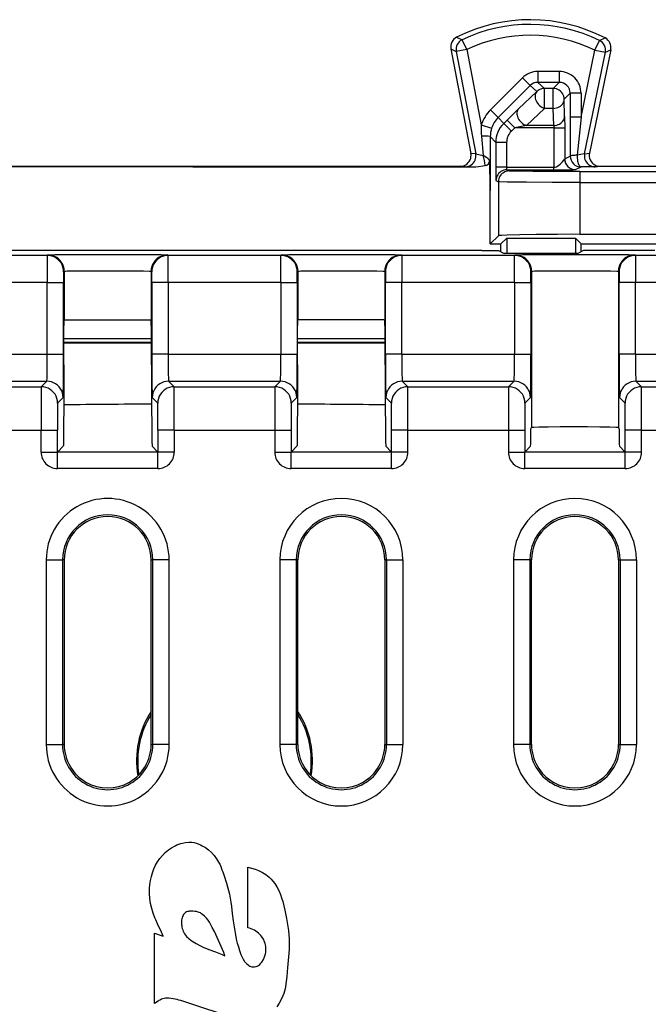
# Model space of a CAD drawing. Extents: x 0 to 420, y 0 to 297.
# Drawn here: x 364 to 376, y 137 to 156 of the extents above; entities that cross this region are included whole.
import ezdxf

# ---------------------------------------------------------------- set-up
doc = ezdxf.new("R2010")
doc.units = 0
doc.layers.get('0').update_dxf_attribs({"linetype": 'CONTINUOUS'})

msp = doc.modelspace()

# ---------------------------------------------------------------- linework, layer by layer
at = {"color": 7}
for p, q in [((372.22821, 155.238251), (372.330231, 155.191589)), ((372.415802, 155.011658), (372.330231, 155.191589)), ((374.771362, 154.999969), (374.858704, 155.179031)), ((374.858704, 155.179031), (374.961456, 155.224548)), ((372.122375, 155.023026), (372.220093, 154.974243)), ((372.122498, 155.022476), (372.490387, 153.098358)), ((372.415802, 155.011658), (372.220093, 154.974243)), ((372.220093, 154.974243), (372.580475, 153.089417)), ((372.415802, 155.011658), (372.681488, 153.62204)), ((374.517456, 153.764954), (374.771362, 154.999969)), ((374.58255, 153.092117), (374.966522, 154.959839)), ((375.06485, 155.006989), (374.673035, 153.101059)), ((374.771362, 154.999969), (374.966522, 154.959839)), ((374.966522, 154.959839), (375.064941, 155.007523)), ((374.117523, 154.605835), (373.72113, 154.605835)), ((373.72113, 154.605835), (373.72113, 154.405853)), ((374.117523, 154.605835), (374.117523, 154.405853)), ((372.853149, 153.903534), (373.438324, 154.488693)), ((372.994537, 153.762161), (373.579681, 154.347321)), ((373.438324, 154.488693), (373.579681, 154.347321)), ((373.579681, 154.347321), (373.703217, 154.237183)), ((374.117523, 154.405853), (373.72113, 154.405853)), ((373.72113, 154.405853), (373.844604, 154.295776)), ((374.117523, 154.405853), (374.007446, 154.295776)), ((373.369507, 153.921463), (373.703217, 154.237183)), ((374.007446, 154.295776), (373.844604, 154.295776)), ((373.844604, 153.928192), (373.844604, 154.295776)), ((374.007446, 153.928192), (374.007446, 154.295776)), ((374.317505, 154.205887), (374.207397, 154.095795)), ((374.317505, 154.205887), (374.317505, 153.764954)), ((374.517456, 154.205887), (374.317505, 154.205887)), ((374.517456, 154.205887), (374.517456, 153.764954)), ((374.215881, 153.78009), (374.207397, 154.095795)), ((372.853149, 153.903534), (372.994537, 153.762161)), ((373.369507, 153.921463), (373.155609, 153.711792)), ((373.510864, 153.61235), (373.844604, 153.92807)), ((374.007446, 153.928192), (373.844604, 153.928192)), ((374.01593, 153.61235), (374.007446, 153.92807)), ((374.215881, 153.78009), (374.217865, 153.570419)), ((372.681488, 153.62204), (372.871918, 153.561081)), ((373.094208, 153.650375), (372.994537, 153.762161)), ((373.094208, 153.650375), (373.155609, 153.711792)), ((373.235565, 153.509003), (373.094208, 153.650375)), ((373.296997, 153.570419), (373.155609, 153.711792)), ((373.510864, 153.61235), (373.296997, 153.570419)), ((374.01593, 153.61235), (373.510864, 153.61235)), ((374.01593, 153.61235), (374.017914, 153.570419)), ((374.517456, 153.764954), (374.317505, 153.764954)), ((374.317505, 153.764954), (374.317963, 153.049042)), ((374.517456, 153.764954), (374.447113, 153.063599)), ((372.683868, 153.415588), (372.716858, 153.062256)), ((373.235565, 153.509003), (373.296997, 153.570419)), ((374.017914, 153.570419), (373.296997, 153.570419)), ((374.017914, 153.570419), (374.017914, 152.846878)), ((374.017914, 153.570419), (374.217865, 153.570419)), ((374.217865, 153.570419), (374.217865, 152.998993)), ((372.848022, 153.408752), (372.846466, 152.417648)), ((372.947754, 153.29689), (372.848022, 153.408752)), ((372.947754, 153.29689), (372.947754, 152.846878)), ((373.147736, 153.29689), (372.947754, 153.29689)), ((373.147736, 153.29689), (373.147736, 152.846878)), ((372.580475, 153.089417), (372.490417, 153.098068)), ((372.580475, 153.089417), (372.716858, 153.062256)), ((374.58255, 153.092117), (374.447113, 153.063599)), ((374.58255, 153.092117), (374.672974, 153.100769)), ((372.838287, 152.873657), (372.835541, 152.973267)), ((372.838928, 152.84967), (372.838287, 152.873657)), ((374.217865, 152.998993), (374.317963, 153.049042)), ((367.370331, 152.84967), (363.389282, 152.84967)), ((363.619568, 152.860809), (372.293304, 152.860794)), ((367.370331, 152.84967), (368.542542, 152.84967)), ((368.542542, 152.84967), (372.52359, 152.84967)), ((372.384796, 152.852005), (372.293304, 152.860794)), ((372.384796, 152.852005), (372.52359, 152.84967)), ((373.147736, 152.846878), (372.947754, 152.846878)), ((373.147736, 152.846878), (374.017914, 152.846878)), ((373.152039, 152.796875), (373.195679, 152.775055)), ((373.152039, 152.796875), (374.017914, 152.796875)), ((374.017914, 152.797318), (374.017914, 152.846878)), ((374.417847, 152.799011), (374.517944, 152.84906)), ((374.495483, 152.763916), (383.917389, 152.763916)), ((374.495483, 152.763916), (374.495483, 152.563934)), ((374.77771, 152.852005), (374.517944, 152.84906)), ((374.77771, 152.852005), (374.86908, 152.860748)), ((374.869568, 152.860794), (377.157867, 152.860794)), ((372.952087, 152.596893), (372.995728, 152.575073)), ((372.995728, 152.575073), (372.995728, 152.285416)), ((374.495483, 152.563934), (374.495483, 152.296997)), ((374.495483, 152.563934), (383.917389, 152.563919)), ((372.846466, 151.43306), (372.846466, 152.417648)), ((372.995728, 152.285416), (372.995728, 151.582321)), ((374.495483, 152.296997), (374.495483, 151.608047)), ((374.495483, 151.608047), (383.917389, 151.608047)), ((372.846466, 151.43306), (372.995728, 151.582321)), ((372.846466, 151.43306), (373.043945, 151.43306)), ((373.149109, 151.538223), (373.043945, 151.43306)), ((373.043945, 151.285797), (373.043945, 151.43306)), ((373.149109, 151.538223), (374.413757, 151.538223)), ((373.149109, 151.538223), (373.149109, 151.256516)), ((374.413757, 151.538223), (374.518921, 151.43306)), ((374.413757, 151.538223), (374.413757, 151.256516)), ((374.518921, 151.43306), (377.206421, 151.43306)), ((374.518921, 151.285797), (374.518921, 151.43306)), ((372.694244, 151.310791), (363.218628, 151.310806)), ((372.694244, 151.310791), (372.999237, 151.308136)), ((372.999237, 151.308136), (373.102509, 151.256516)), ((374.460358, 151.256516), (373.102509, 151.256516)), ((374.563629, 151.308136), (374.460358, 151.256516)), ((374.868622, 151.310791), (374.563629, 151.308136)), ((375.878357, 151.310791), (374.868622, 151.310791)), ((364.695465, 151.218262), (362.617401, 151.218262)), ((364.695435, 151.217911), (364.693726, 150.718277)), ((364.706482, 151.229263), (364.695465, 151.218262)), ((366.917389, 151.218262), (366.906403, 151.229263)), ((368.995453, 151.218262), (366.917389, 151.218262)), ((366.919128, 150.718277), (366.91745, 151.217911)), ((368.993744, 150.718277), (368.995422, 151.217834)), ((368.995453, 151.218262), (369.00647, 151.229263)), ((371.20639, 151.229263), (371.217407, 151.218262)), ((373.295471, 151.218262), (371.217407, 151.218262)), ((371.217438, 151.217834), (371.219116, 150.718277)), ((373.293732, 150.718277), (373.29541, 151.217834)), ((373.295471, 151.218262), (373.306488, 151.229263)), ((375.506378, 151.229263), (375.517395, 151.218262)), ((386.400116, 151.218262), (375.517395, 151.218262)), ((375.517456, 151.217834), (375.519135, 150.718277)), ((364.995392, 150.917801), (364.993713, 150.718277)), ((365.00647, 150.929276), (364.995453, 150.918274)), ((365.00647, 150.929276), (365.00647, 150.029221)), ((366.617401, 150.918274), (366.606415, 150.929276)), ((366.606415, 150.929276), (366.606415, 150.029221)), ((366.619141, 150.718277), (366.617493, 150.917786)), ((369.293732, 150.718277), (369.29538, 150.917786)), ((369.295471, 150.918274), (369.306458, 150.929276)), ((369.306458, 150.929276), (369.306458, 150.029221)), ((370.906403, 150.929276), (370.917419, 150.918274)), ((370.906403, 150.929276), (370.906403, 150.029221)), ((370.91748, 150.917786), (370.919128, 150.718277)), ((373.593719, 150.718277), (373.595367, 150.917786)), ((373.595459, 150.918274), (373.606476, 150.929276)), ((373.606476, 150.929276), (373.606476, 148.047714)), ((375.20639, 150.929276), (375.217407, 150.918274)), ((375.20639, 150.929276), (375.20639, 148.047714)), ((375.217499, 150.917786), (375.219147, 150.718277)), ((364.693726, 150.718277), (362.619141, 150.718277)), ((364.693726, 149.401459), (364.693726, 150.718277)), ((364.693726, 150.718277), (364.993713, 150.718277)), ((364.993713, 149.401459), (364.993713, 150.718277)), ((366.619141, 150.718277), (366.619141, 149.401459)), ((366.919128, 150.718277), (366.619141, 150.718277)), ((368.993744, 150.718277), (366.919128, 150.718277)), ((366.919128, 150.718277), (366.919128, 149.401459)), ((368.993744, 150.718277), (368.993744, 149.401459)), ((368.993744, 150.718277), (369.293732, 150.718277)), ((369.293732, 150.718277), (369.293732, 149.401459)), ((370.919128, 149.401459), (370.919128, 150.718277)), ((371.219116, 150.718277), (370.919128, 150.718277)), ((373.293732, 150.718277), (371.219116, 150.718277)), ((371.219116, 149.401459), (371.219116, 150.718277)), ((373.293732, 150.718277), (373.293732, 149.401459)), ((373.293732, 150.718277), (373.593719, 150.718277)), ((373.593719, 150.718277), (373.593719, 149.401459)), ((375.219147, 149.401459), (375.219147, 150.718277)), ((375.519135, 150.718277), (375.219147, 150.718277)), ((386.400116, 150.718277), (375.519135, 150.718277)), ((375.519135, 149.401459), (375.519135, 150.718277)), ((365.001587, 149.826096), (365.003265, 150.02562)), ((365.003326, 150.026093), (365.00647, 150.029221)), ((366.609528, 150.026093), (366.606415, 150.029221)), ((366.611267, 149.826096), (366.609619, 150.02562)), ((369.301605, 149.826096), (369.303253, 150.02562)), ((369.303345, 150.026093), (369.306458, 150.029221)), ((370.909546, 150.026093), (370.906403, 150.029221)), ((370.911255, 149.826096), (370.909607, 150.02562)), ((365.001587, 149.203201), (365.001587, 149.826096)), ((366.611267, 149.203186), (366.611267, 149.826096)), ((369.301605, 149.203186), (369.301605, 149.826096)), ((370.911255, 149.203186), (370.911255, 149.826096)), ((365.001617, 149.68898), (366.611267, 149.68898)), ((365.001617, 149.618744), (366.611267, 149.618744)), ((365.001617, 149.60878), (366.611267, 149.60878)), ((369.301605, 149.68898), (370.911285, 149.68898)), ((369.301636, 149.618744), (370.911285, 149.618744)), ((369.301636, 149.60878), (370.911285, 149.60878)), ((362.619141, 149.401459), (364.693726, 149.401459)), ((364.693726, 149.401459), (364.993713, 149.401459)), ((366.919128, 149.401459), (366.619141, 149.401459)), ((366.919128, 149.401459), (368.993744, 149.401459)), ((368.993744, 149.401459), (369.293732, 149.401459)), ((371.219116, 149.401459), (370.919128, 149.401459)), ((371.219116, 149.401459), (373.293732, 149.401459)), ((373.293732, 149.401459), (373.593719, 149.401459)), ((375.519135, 149.401459), (375.219147, 149.401459)), ((375.519135, 149.401459), (386.400116, 149.401459)), ((362.626038, 148.901474), (364.686829, 148.901474)), ((364.686829, 148.901474), (364.585052, 148.799713)), ((367.027832, 148.799713), (366.926056, 148.901474)), ((366.926056, 148.901474), (368.986816, 148.901474)), ((368.88504, 148.799713), (368.986816, 148.901474)), ((371.32782, 148.799713), (371.226044, 148.901474)), ((371.226044, 148.901474), (373.286804, 148.901474)), ((373.185059, 148.799713), (373.286804, 148.901474)), ((375.627808, 148.799713), (375.526062, 148.901474)), ((375.526062, 148.901474), (380.727997, 148.901474)), ((362.727814, 148.799713), (364.585052, 148.799713)), ((367.027832, 148.799713), (368.88504, 148.799713)), ((371.32782, 148.799713), (373.185059, 148.799713)), ((375.627808, 148.799713), (377.292389, 148.799713)), ((364.986816, 148.601486), (364.88504, 148.499725)), ((366.727814, 148.499725), (366.626068, 148.601486)), ((369.185028, 148.499725), (369.286804, 148.601486)), ((371.027832, 148.499725), (370.926056, 148.601486)), ((373.485046, 148.499725), (373.586792, 148.601486)), ((375.32782, 148.499725), (375.226074, 148.601486)), ((362.732147, 147.999741), (364.580719, 147.999741)), ((364.580719, 147.595337), (364.580719, 147.999741)), ((364.580719, 147.999741), (364.880707, 147.999741)), ((364.880707, 147.595337), (364.880707, 147.999741)), ((367.032135, 147.999741), (366.732147, 147.999741)), ((366.732147, 147.999741), (366.732147, 147.595337)), ((367.032135, 147.999741), (367.032135, 147.595337)), ((367.032135, 147.999741), (368.880737, 147.999741)), ((368.880737, 147.999741), (368.880737, 147.595337)), ((368.880737, 147.999741), (369.180725, 147.999741)), ((369.180725, 147.999741), (369.180725, 147.595337)), ((371.332153, 147.999741), (371.032166, 147.999741)), ((371.032166, 147.595337), (371.032166, 147.999741)), ((371.332153, 147.595337), (371.332153, 147.999741)), ((371.332153, 147.999741), (373.180725, 147.999741)), ((373.180725, 147.999741), (373.180725, 147.595337)), ((373.180725, 147.999741), (373.480713, 147.999741)), ((373.480713, 147.999741), (373.480713, 147.595337)), ((373.596649, 148.028091), (373.606476, 148.047714)), ((375.216217, 148.028091), (375.20639, 148.047714)), ((375.632141, 147.999741), (375.332153, 147.999741)), ((375.332153, 147.595337), (375.332153, 147.999741)), ((375.632141, 147.595337), (375.632141, 147.999741)), ((375.632141, 147.999741), (376.992401, 147.999741)), ((364.988617, 147.703247), (364.88858, 147.60321)), ((366.724274, 147.60321), (366.624237, 147.703247)), ((369.188599, 147.60321), (369.288635, 147.703247)), ((370.924225, 147.703247), (371.024261, 147.60321)), ((373.488586, 147.60321), (373.588623, 147.703247)), ((375.224243, 147.703247), (375.32428, 147.60321)), ((364.580719, 147.595337), (364.880707, 147.595337)), ((364.88858, 147.60321), (364.880707, 147.595337)), ((364.880707, 147.295349), (364.880707, 147.595337)), ((366.732147, 147.595337), (364.880707, 147.595337)), ((364.88858, 147.60321), (366.724274, 147.60321)), ((366.732147, 147.595337), (366.724274, 147.60321)), ((366.732147, 147.295349), (366.732147, 147.595337)), ((367.032135, 147.595337), (366.732178, 147.595337)), ((368.880737, 147.595337), (369.180725, 147.595337)), ((369.180725, 147.595337), (369.188599, 147.60321)), ((369.180725, 147.295349), (369.180725, 147.595337)), ((371.032166, 147.595337), (369.180725, 147.595337)), ((369.188599, 147.60321), (371.024261, 147.60321)), ((371.024261, 147.60321), (371.032166, 147.595337)), ((371.032166, 147.295349), (371.032166, 147.595337)), ((371.332153, 147.595337), (371.032166, 147.595337)), ((373.180725, 147.595337), (373.480713, 147.595337)), ((373.480713, 147.595337), (373.488586, 147.60321)), ((373.480713, 147.295349), (373.480713, 147.595337)), ((375.332153, 147.595337), (373.480713, 147.595337)), ((373.488586, 147.60321), (375.32428, 147.60321)), ((375.32428, 147.60321), (375.332153, 147.595337)), ((375.332153, 147.295349), (375.332153, 147.595337)), ((375.632141, 147.595337), (375.332153, 147.595337)), ((366.732147, 147.295349), (364.880707, 147.295349)), ((371.032166, 147.295349), (369.180725, 147.295349)), ((375.332153, 147.295349), (373.480713, 147.295349)), ((364.674805, 145.610809), (364.674805, 142.2108)), ((364.674805, 145.610809), (364.97464, 145.610809)), ((364.97464, 145.610809), (364.97464, 142.2108)), ((365.006439, 145.610809), (364.97464, 145.610809)), ((365.006439, 145.610809), (365.006439, 142.2108)), ((366.606445, 145.610809), (366.638214, 145.610809)), ((366.606445, 142.2108), (366.606445, 145.610809)), ((366.938049, 145.610809), (366.638214, 145.610809)), ((366.638214, 142.2108), (366.638214, 145.610809)), ((366.938049, 142.2108), (366.938049, 145.610809)), ((368.974823, 145.610809), (368.974823, 142.2108)), ((369.274628, 145.610809), (368.974823, 145.610809)), ((369.274628, 145.610809), (369.274628, 142.2108)), ((369.306427, 145.610809), (369.274628, 145.610809)), ((369.306427, 142.2108), (369.306427, 145.610809)), ((370.906433, 145.610809), (370.938232, 145.610809)), ((370.906433, 145.610809), (370.906433, 142.2108)), ((370.938232, 145.610809), (371.238037, 145.610809)), ((370.938232, 145.610809), (370.938232, 142.2108)), ((371.238037, 145.610809), (371.238037, 142.2108)), ((373.274811, 145.610809), (373.274811, 142.2108)), ((373.574646, 145.610809), (373.274811, 145.610809)), ((373.574646, 145.610809), (373.574646, 142.2108)), ((373.606445, 145.610809), (373.574646, 145.610809)), ((373.606445, 142.2108), (373.606445, 145.610809)), ((375.206421, 145.610809), (375.23822, 145.610809)), ((375.206421, 145.610809), (375.206421, 142.2108)), ((375.23822, 145.610809), (375.538055, 145.610809)), ((375.23822, 145.610809), (375.23822, 142.2108)), ((375.538055, 145.610809), (375.538055, 142.2108)), ((364.674805, 142.2108), (364.97464, 142.2108)), ((365.006439, 142.2108), (364.97464, 142.2108)), ((366.606445, 142.2108), (366.638214, 142.2108)), ((366.938049, 142.2108), (366.638214, 142.2108)), ((369.274628, 142.2108), (368.974823, 142.2108)), ((369.306427, 142.2108), (369.274628, 142.2108)), ((370.906433, 142.2108), (370.938232, 142.2108)), ((370.938232, 142.2108), (371.238037, 142.2108)), ((373.574646, 142.2108), (373.274811, 142.2108)), ((373.606445, 142.2108), (373.574646, 142.2108)), ((375.206421, 142.2108), (375.23822, 142.2108)), ((375.23822, 142.2108), (375.538055, 142.2108)), ((368.386108, 138.836182), (368.386108, 139.951859)), ((366.669312, 138.734543), (366.825775, 138.682388)), ((366.669312, 137.442398), (366.669312, 138.734543)), ((366.732971, 137.485779), (366.669312, 137.442398)), ((368.205505, 137.145508), (367.187347, 137.48262))]:
    msp.add_line(p, q, dxfattribs=at)
for points in [[(373.703186, 154.237183), (373.690857, 154.221497), (373.681396, 154.203461), (373.674988, 154.183411), (373.671692, 154.161743), (373.671692, 154.138855), (373.674866, 154.115143), (373.681213, 154.091064), (373.690613, 154.067078), (373.702942, 154.04364), (373.717834, 154.021179), (373.735107, 154.000092), (373.754456, 153.980804), (373.775452, 153.963654), (373.797791, 153.948975), (373.820984, 153.937042), (373.844604, 153.92807)], [(373.844604, 154.295776), (373.827209, 154.294983), (373.809875, 154.292725), (373.792847, 154.28894), (373.776184, 154.283691), (373.760071, 154.277008), (373.744629, 154.268951), (373.729919, 154.259583), (373.716125, 154.248962), (373.703186, 154.237183)], [(374.207458, 154.095795), (374.205383, 154.124237), (374.19928, 154.15213), (374.189331, 154.178833), (374.175659, 154.203888), (374.158508, 154.226715), (374.138367, 154.246887), (374.11554, 154.264008), (374.090515, 154.277679), (374.063782, 154.287659), (374.035889, 154.293732), (374.007446, 154.295776)], [(374.007446, 153.928162), (374.035706, 153.930084), (374.063416, 153.935333), (374.090027, 153.943787), (374.11499, 153.955322), (374.137756, 153.969666), (374.157898, 153.986572), (374.174988, 154.005676), (374.188782, 154.02655), (374.198914, 154.048859), (374.205139, 154.072083), (374.207458, 154.095795)], [(373.369446, 153.921448), (373.357117, 153.905792), (373.347656, 153.887756), (373.341248, 153.867706), (373.337952, 153.846039), (373.337952, 153.82312), (373.341125, 153.799438), (373.347473, 153.77536), (373.356873, 153.751373), (373.369202, 153.727936), (373.384094, 153.705444), (373.401367, 153.684387), (373.420715, 153.6651), (373.441711, 153.647949), (373.46405, 153.63327), (373.487244, 153.621338), (373.510864, 153.612366)], [(374.01593, 153.612366), (374.04425, 153.614258), (374.07196, 153.619507), (374.098572, 153.627991), (374.123474, 153.639526), (374.14624, 153.6539), (374.166382, 153.670776), (374.183533, 153.68988), (374.197266, 153.710815), (374.207336, 153.733093), (374.213623, 153.756348), (374.215881, 153.78009)], [(372.384827, 152.85202), (372.413879, 152.854187), (372.442322, 152.860596), (372.469543, 152.871094), (372.494934, 152.885468), (372.518005, 152.903442), (372.538208, 152.924561), (372.555115, 152.948425), (372.568359, 152.974518), (372.577698, 153.002258), (372.582825, 153.031067), (372.583801, 153.060333), (372.580505, 153.089417)], [(374.447083, 153.063599), (374.423035, 153.062714), (374.400635, 153.061584), (374.38031, 153.060242), (374.362366, 153.058685), (374.347107, 153.056946), (374.3349, 153.055115), (374.325867, 153.053162), (374.32019, 153.051117), (374.317932, 153.049042)], [(374.447083, 153.063599), (374.447144, 153.036377), (374.448486, 153.009369), (374.451111, 152.983093), (374.455017, 152.958069), (374.460022, 152.934692), (374.466125, 152.913452), (374.473206, 152.894745), (374.48114, 152.878876), (374.489685, 152.86618), (374.49884, 152.856873), (374.508301, 152.851135), (374.517944, 152.84906)], [(374.582581, 153.092133), (374.578918, 153.065125), (374.579041, 153.037903), (374.582825, 153.010925), (374.59021, 152.98468), (374.601074, 152.959717), (374.615234, 152.936462), (374.632385, 152.915344), (374.652222, 152.89679), (374.674377, 152.881104), (374.698547, 152.868561), (374.72406, 152.859436), (374.750671, 152.853882), (374.77771, 152.85202)], [(372.52359, 152.84967), (372.560608, 152.850998), (372.584351, 152.853058), (372.629639, 152.858704), (372.712494, 152.870483), (372.751678, 152.874237)], [(374.017914, 152.846878), (374.038574, 152.847672), (374.064575, 152.853287), (374.086792, 152.86322), (374.111755, 152.879654), (374.134247, 152.898727), (374.1604, 152.925568), (374.175323, 152.9431), (374.198853, 152.974197), (374.215424, 152.996918), (374.217865, 152.999008)], [(373.152039, 152.796875), (373.123596, 152.794861), (373.095703, 152.788788), (373.06897, 152.778809), (373.043945, 152.765137), (373.021057, 152.748016), (373.000916, 152.727844), (372.983826, 152.705017), (372.970154, 152.679962), (372.960144, 152.653229), (372.954102, 152.625366), (372.952087, 152.596893)], [(373.195679, 152.775055), (373.167236, 152.77301), (373.139343, 152.766968), (373.11261, 152.756989), (373.087585, 152.743317), (373.064758, 152.726196), (373.044556, 152.706024), (373.027466, 152.683197), (373.013794, 152.658142), (373.003845, 152.631409), (372.997742, 152.603516), (372.995667, 152.575073)], [(374.495483, 152.763916), (374.266205, 152.764099), (373.63031, 152.7668), (373.3396, 152.770065), (373.250397, 152.772003), (373.203186, 152.774033), (373.196991, 152.774719), (373.195679, 152.775055)], [(374.495483, 152.563934), (373.986481, 152.564606), (373.516968, 152.566681), (373.157867, 152.570129), (373.017303, 152.573334), (372.999023, 152.574493), (372.996399, 152.574875), (372.995728, 152.575073)], [(374.495483, 151.608047), (374.08313, 151.607025), (373.690308, 151.603943), (373.391327, 151.599579), (373.158783, 151.59375), (373.050781, 151.588898), (373.017365, 151.586319), (372.999023, 151.583664), (372.996399, 151.582764), (372.995728, 151.582321)], [(364.995422, 150.918274), (364.992371, 150.960968), (364.983337, 151.002777), (364.968323, 151.042877), (364.947815, 151.080444), (364.92218, 151.114716), (364.891907, 151.144989), (364.857605, 151.170624), (364.820068, 151.191162), (364.779968, 151.206116), (364.738159, 151.21521), (364.695496, 151.218262)], [(364.706482, 151.229263), (364.706635, 151.22937), (364.707367, 151.229584), (364.712708, 151.230209), (364.756561, 151.232056), (364.841736, 151.233795), (365.120483, 151.236694), (365.719788, 151.238754), (366.348785, 151.237534), (366.791718, 151.233459), (366.892487, 151.230713), (366.90451, 151.229752), (366.906067, 151.229431), (366.906403, 151.229263)], [(365.00647, 150.92926), (365.003418, 150.971985), (364.994324, 151.013794), (364.979309, 151.053894), (364.958801, 151.091461), (364.933167, 151.125732), (364.902893, 151.155975), (364.868652, 151.181641), (364.831116, 151.202148), (364.790955, 151.217102), (364.749207, 151.226196), (364.706482, 151.229248)], [(366.906433, 151.229248), (366.863708, 151.226196), (366.821899, 151.217102), (366.781799, 151.202148), (366.744202, 151.181641), (366.709961, 151.155975), (366.679688, 151.125732), (366.654053, 151.091461), (366.633545, 151.053894), (366.618591, 151.013794), (366.609436, 150.971985), (366.606384, 150.92926)], [(366.917419, 151.218262), (366.874695, 151.21521), (366.832886, 151.206116), (366.792786, 151.191162), (366.755188, 151.170624), (366.720947, 151.144989), (366.690674, 151.114716), (366.665039, 151.080444), (366.644531, 151.042877), (366.629578, 151.002777), (366.620422, 150.960968), (366.617371, 150.918274)], [(369.295471, 150.918274), (369.292419, 150.960968), (369.283264, 151.002777), (369.268311, 151.042877), (369.247803, 151.080444), (369.222168, 151.114716), (369.191895, 151.144989), (369.157654, 151.170624), (369.120056, 151.191162), (369.079956, 151.206116), (369.038147, 151.21521), (368.995422, 151.218262)], [(369.00647, 151.229263), (369.006653, 151.22937), (369.007385, 151.229584), (369.012695, 151.230209), (369.05658, 151.232056), (369.141724, 151.233795), (369.420502, 151.236694), (370.019775, 151.238754), (370.648804, 151.237534), (371.091736, 151.233459), (371.192474, 151.230713), (371.204529, 151.229752), (371.206085, 151.229431), (371.20639, 151.229263)], [(369.306458, 150.92926), (369.303406, 150.971985), (369.294312, 151.013794), (369.279358, 151.053894), (369.25885, 151.091461), (369.233215, 151.125732), (369.202942, 151.155975), (369.16864, 151.181641), (369.131042, 151.202148), (369.091003, 151.217102), (369.049133, 151.226196), (369.00647, 151.229248)], [(371.20636, 151.229248), (371.163696, 151.226196), (371.121887, 151.217102), (371.081787, 151.202148), (371.04425, 151.181641), (371.009949, 151.155975), (370.979675, 151.125732), (370.954041, 151.091461), (370.933533, 151.053894), (370.918518, 151.013794), (370.909485, 150.971985), (370.906433, 150.92926)], [(371.217407, 151.218262), (371.174744, 151.21521), (371.132874, 151.206116), (371.092834, 151.191162), (371.055237, 151.170624), (371.020935, 151.144989), (370.990662, 151.114716), (370.965027, 151.080444), (370.944519, 151.042877), (370.929565, 151.002777), (370.920471, 150.960968), (370.917419, 150.918274)], [(373.595459, 150.918274), (373.592407, 150.960968), (373.583313, 151.002777), (373.568298, 151.042877), (373.547791, 151.080444), (373.522156, 151.114716), (373.491882, 151.144989), (373.457642, 151.170624), (373.420105, 151.191162), (373.379944, 151.206116), (373.338196, 151.21521), (373.295471, 151.218262)], [(373.606506, 150.92926), (373.603455, 150.971985), (373.594299, 151.013794), (373.579346, 151.053894), (373.558838, 151.091461), (373.533203, 151.125732), (373.50293, 151.155975), (373.468689, 151.181641), (373.431091, 151.202148), (373.390991, 151.217102), (373.349182, 151.226196), (373.306458, 151.229248)], [(373.306488, 151.229263), (373.306641, 151.22937), (373.307373, 151.229584), (373.312714, 151.230209), (373.356567, 151.232056), (373.441742, 151.233795), (373.72049, 151.236694), (374.319794, 151.238754), (374.948792, 151.237534), (375.391724, 151.233444), (375.492493, 151.230713), (375.504517, 151.229752), (375.506073, 151.229431), (375.506378, 151.229263)], [(375.506409, 151.229248), (375.463684, 151.226196), (375.421875, 151.217102), (375.381775, 151.202148), (375.344177, 151.181641), (375.309937, 151.155975), (375.279663, 151.125732), (375.254028, 151.091461), (375.233521, 151.053894), (375.218567, 151.013794), (375.209412, 150.971985), (375.20636, 150.92926)], [(375.517395, 151.218262), (375.47467, 151.21521), (375.432922, 151.206116), (375.392761, 151.191162), (375.355225, 151.170624), (375.320984, 151.144989), (375.29071, 151.114716), (375.265076, 151.080444), (375.244568, 151.042877), (375.229553, 151.002777), (375.220459, 150.960968), (375.217407, 150.918274)], [(365.00647, 150.929276), (365.006561, 150.929352), (365.006897, 150.92952), (365.009216, 150.929993), (365.027893, 150.931396), (365.063263, 150.932739), (365.177307, 150.93512), (365.591064, 150.938431), (366.069672, 150.938263), (366.462494, 150.934692), (366.576294, 150.931808), (366.6026, 150.93013), (366.605835, 150.929565), (366.606293, 150.929382), (366.606415, 150.929276)], [(369.306458, 150.929276), (369.306549, 150.929352), (369.306885, 150.92952), (369.309204, 150.929993), (369.327881, 150.931396), (369.363281, 150.932739), (369.477325, 150.93512), (369.891052, 150.938431), (370.36969, 150.938263), (370.762482, 150.934692), (370.876282, 150.931808), (370.902588, 150.93013), (370.905853, 150.929565), (370.906281, 150.929367), (370.906403, 150.929276)], [(373.606476, 150.929276), (373.606537, 150.929352), (373.606873, 150.92952), (373.609222, 150.929993), (373.627899, 150.931396), (373.663269, 150.932739), (373.777313, 150.93512), (374.19104, 150.938431), (374.669678, 150.938263), (375.0625, 150.934692), (375.17627, 150.931808), (375.202606, 150.93013), (375.205841, 150.929565), (375.206299, 150.929367), (375.20639, 150.929276)], [(365.00647, 150.029221), (365.006866, 150.029388), (365.009064, 150.029724), (365.026672, 150.030716), (365.165741, 150.03334), (365.575104, 150.035843), (366.048431, 150.035812), (366.44931, 150.03331), (366.571716, 150.031189), (366.60202, 150.029892), (366.605774, 150.029449), (366.606293, 150.029297), (366.606415, 150.029221)], [(370.906403, 150.029221), (370.906006, 150.029388), (370.903809, 150.029724), (370.886169, 150.030716), (370.747131, 150.03334), (370.337769, 150.035843), (369.864441, 150.035812), (369.463562, 150.03331), (369.341156, 150.031189), (369.310852, 150.029892), (369.307098, 150.029449), (369.30658, 150.029297), (369.306458, 150.029221)], [(365.001587, 149.203201), (365.000183, 148.523132), (364.996216, 147.990463), (364.992554, 147.7771), (364.99057, 147.721924), (364.989288, 147.705765), (364.988831, 147.703674), (364.988708, 147.703354), (364.988617, 147.703247)], [(366.611267, 149.203186), (366.612671, 148.523132), (366.616638, 147.990463), (366.6203, 147.7771), (366.622284, 147.721924), (366.623596, 147.705765), (366.624023, 147.703674), (366.624176, 147.703354), (366.624237, 147.703247)], [(369.301605, 149.203186), (369.300171, 148.523132), (369.296204, 147.990463), (369.292572, 147.7771), (369.290588, 147.721924), (369.289276, 147.705765), (369.288849, 147.703674), (369.288696, 147.703339), (369.288635, 147.703247)], [(370.911255, 149.203186), (370.912689, 148.523132), (370.916656, 147.990463), (370.920288, 147.7771), (370.922302, 147.721924), (370.923584, 147.705765), (370.924011, 147.703674), (370.924164, 147.703339), (370.924225, 147.703247)], [(364.986816, 148.601501), (364.983765, 148.644165), (364.97467, 148.686005), (364.959656, 148.726105), (364.939148, 148.763672), (364.913513, 148.797913), (364.88324, 148.828186), (364.848999, 148.853851), (364.811462, 148.874359), (364.771301, 148.889313), (364.729553, 148.898407), (364.686829, 148.901489)], [(366.926086, 148.901489), (366.883362, 148.898407), (366.841553, 148.889313), (366.801453, 148.874359), (366.763855, 148.853851), (366.729614, 148.828186), (366.699341, 148.797913), (366.673706, 148.763672), (366.653198, 148.726105), (366.638245, 148.686005), (366.629089, 148.644165), (366.626038, 148.601501)], [(369.286804, 148.601501), (369.283752, 148.644165), (369.274658, 148.686005), (369.259705, 148.726105), (369.239197, 148.763672), (369.213562, 148.797913), (369.183289, 148.828186), (369.148987, 148.853851), (369.111389, 148.874359), (369.07135, 148.889313), (369.02948, 148.898407), (368.986816, 148.901489)], [(371.226013, 148.901489), (371.18335, 148.898407), (371.141541, 148.889313), (371.10144, 148.874359), (371.063904, 148.853851), (371.029602, 148.828186), (370.999329, 148.797913), (370.973694, 148.763672), (370.953186, 148.726105), (370.938171, 148.686005), (370.929138, 148.644165), (370.926086, 148.601501)], [(373.586792, 148.601501), (373.58374, 148.644165), (373.574646, 148.686005), (373.559631, 148.726105), (373.539124, 148.763672), (373.513489, 148.797913), (373.483215, 148.828186), (373.448975, 148.853851), (373.411438, 148.874359), (373.371277, 148.889313), (373.329529, 148.898407), (373.286804, 148.901489)], [(375.526062, 148.901489), (375.483337, 148.898407), (375.441589, 148.889313), (375.401428, 148.874359), (375.363892, 148.853851), (375.329651, 148.828186), (375.299377, 148.797913), (375.273743, 148.763672), (375.253235, 148.726105), (375.23822, 148.686005), (375.229126, 148.644165), (375.226074, 148.601501)], [(364.885071, 148.499725), (364.882019, 148.542419), (364.872864, 148.584229), (364.85791, 148.624329), (364.837402, 148.661896), (364.811768, 148.696167), (364.781494, 148.72644), (364.747253, 148.752075), (364.709656, 148.772583), (364.669556, 148.787567), (364.627747, 148.796661), (364.585022, 148.799713)], [(367.027771, 148.799713), (366.985107, 148.796661), (366.943298, 148.787567), (366.903198, 148.772583), (366.865662, 148.752075), (366.83136, 148.72644), (366.801086, 148.696167), (366.775452, 148.661896), (366.754944, 148.624329), (366.739929, 148.584229), (366.730896, 148.542419), (366.727844, 148.499725)], [(369.184998, 148.499725), (369.181946, 148.542419), (369.172913, 148.584229), (369.157898, 148.624329), (369.13739, 148.661896), (369.111755, 148.696167), (369.081482, 148.72644), (369.04718, 148.752075), (369.009644, 148.772583), (368.969543, 148.787567), (368.927734, 148.796661), (368.885071, 148.799713)], [(371.32782, 148.799713), (371.285095, 148.796661), (371.243347, 148.787567), (371.203186, 148.772583), (371.165649, 148.752075), (371.131409, 148.72644), (371.101135, 148.696167), (371.0755, 148.661896), (371.054993, 148.624329), (371.039978, 148.584229), (371.030884, 148.542419), (371.027832, 148.499725)], [(373.485046, 148.499725), (373.481995, 148.542419), (373.4729, 148.584229), (373.457947, 148.624329), (373.437439, 148.661896), (373.411804, 148.696167), (373.381531, 148.72644), (373.347229, 148.752075), (373.309631, 148.772583), (373.269592, 148.787567), (373.227722, 148.796661), (373.185059, 148.799713)], [(375.627808, 148.799713), (375.585144, 148.796661), (375.543274, 148.787567), (375.503235, 148.772583), (375.465637, 148.752075), (375.431335, 148.72644), (375.401062, 148.696167), (375.375427, 148.661896), (375.354919, 148.624329), (375.339966, 148.584229), (375.330872, 148.542419), (375.32782, 148.499725)], [(375.20639, 148.047714), (375.206329, 148.047821), (375.206024, 148.04805), (375.203918, 148.048706), (375.187134, 148.050644), (375.154877, 148.052521), (375.046814, 148.055969), (374.864105, 148.059052), (374.635193, 148.060974), (374.133514, 148.06073), (373.911407, 148.058563), (373.739288, 148.055298), (373.649261, 148.052109), (373.622498, 148.050385), (373.608551, 148.048615), (373.606781, 148.048019), (373.606537, 148.047821), (373.606476, 148.047714)], [(366.676178, 139.017715), (366.643799, 139.103546), (366.616974, 139.191833), (366.596313, 139.282104), (366.582428, 139.373642), (366.575928, 139.465698), (366.575623, 139.511719), (366.577332, 139.557663), (366.584412, 139.63147), (366.596344, 139.704834), (366.61261, 139.777527), (366.632812, 139.849182), (366.657135, 139.919296), (366.687012, 139.987823), (366.72287, 140.052444), (366.764893, 140.112808), (366.812836, 140.169189), (366.865936, 140.221619), (366.922668, 140.268845), (366.983215, 140.310699), (367.047302, 140.346497), (367.081573, 140.362305), (367.116638, 140.376205), (367.15036, 140.387466), (367.184692, 140.396851), (367.241272, 140.407822), (367.298798, 140.412842), (367.327576, 140.412781), (367.356171, 140.410797)], [(367.356171, 140.410797), (367.40036, 140.404114), (367.443848, 140.392715), (367.486328, 140.377289), (367.517365, 140.363495), (367.547546, 140.348053), (367.605164, 140.312958), (367.6633, 140.269226), (367.716888, 140.21991), (367.765656, 140.165665), (367.809265, 140.107086), (367.847412, 140.0448), (367.868103, 140.004761), (367.887024, 139.963135), (367.909973, 139.905823), (367.924011, 139.867203), (367.950165, 139.790771)], [(368.386108, 139.951859), (368.453064, 139.936188), (368.518738, 139.91568), (368.583649, 139.89035), (368.652679, 139.856689), (368.686279, 139.837067), (368.71875, 139.815659), (368.749084, 139.793076), (368.778046, 139.768799), (368.814758, 139.733398), (368.848633, 139.695129), (368.879547, 139.654251), (368.900848, 139.622101), (368.920563, 139.588852), (368.955078, 139.520981), (368.984589, 139.450897), (369.008057, 139.384888), (369.028564, 139.317932), (369.04953, 139.238892), (369.067993, 139.159027), (369.097321, 139.009796), (369.121368, 138.859467), (369.131165, 138.784027), (369.139008, 138.708435), (369.144012, 138.639969), (369.14679, 138.571411), (369.147217, 138.503693), (369.145416, 138.435959), (369.141541, 138.367752), (369.129211, 138.231476), (369.11499, 138.095444), (369.109314, 138.027466)], [(367.950165, 139.790771), (367.993774, 139.656372), (368.013275, 139.589798), (368.030518, 139.522598), (368.045685, 139.454086), (368.059021, 139.384247), (368.072083, 139.305344), (368.083527, 139.226166), (368.100189, 139.0961), (368.116333, 138.965973), (368.132294, 138.85054), (368.156769, 138.707047), (368.173187, 138.628815), (368.192108, 138.551224), (368.210876, 138.483932), (368.231781, 138.417404)], [(367.344727, 139.140701), (367.313965, 139.13942), (367.298676, 139.137711), (367.276245, 139.133255), (367.257874, 139.127029), (367.240967, 139.118149), (367.231934, 139.111511)], [(367.769135, 138.766006), (367.731232, 138.842926), (367.711426, 138.880905), (367.679413, 138.936386), (367.652771, 138.976196), (367.623322, 139.013916), (367.590271, 139.049286), (367.553284, 139.081558), (367.533478, 139.095856), (367.512878, 139.108414), (367.491882, 139.118698), (367.470154, 139.126511)], [(366.825775, 138.682388), (366.794037, 138.757553), (366.726074, 138.905945), (366.692169, 138.980179), (366.676178, 139.017715)], [(367.197235, 138.77153), (367.208862, 138.746506), (367.222839, 138.722488), (367.239288, 138.69899), (367.257477, 138.676834), (367.297272, 138.637222), (367.341003, 138.602463), (367.371765, 138.581467), (367.435455, 138.543549)], [(368.642761, 138.2052), (368.671509, 138.253128), (368.694397, 138.303741), (368.710358, 138.356659), (368.715454, 138.383789), (368.718567, 138.411209), (368.719543, 138.448135), (368.716827, 138.485031), (368.71051, 138.521576), (368.70343, 138.548553), (368.694489, 138.575012), (368.671143, 138.625732), (368.641663, 138.671997), (368.624725, 138.693344), (368.606506, 138.713226)], [(367.435455, 138.543549), (367.511658, 138.504166), (367.56366, 138.480392), (367.669525, 138.437012), (367.790009, 138.391342), (367.91037, 138.344513), (367.963989, 138.321884)], [(368.231781, 138.417404), (368.257751, 138.34523), (368.272552, 138.309937), (368.298523, 138.258499), (368.32666, 138.215164), (368.342773, 138.194977), (368.360352, 138.176147), (368.390015, 138.151093), (368.406372, 138.140457), (368.423676, 138.131424), (368.441742, 138.124268), (368.460541, 138.119217)], [(369.109314, 138.027466), (369.101837, 137.935715), (369.093658, 137.845245), (369.08017, 137.756378), (369.070557, 137.712112), (369.058807, 137.66806), (369.045105, 137.624802), (369.029297, 137.58197), (368.998657, 137.51268), (368.962646, 137.446075), (368.921295, 137.38266)]]:
    msp.add_lwpolyline(points, dxfattribs=at)
for centre, radius, start, end in [((373.581421, 152.560791), 3, 62.623942, 116.801439), ((373.581421, 152.560791), 2.913174, 63.995116, 115.435729), ((372.318878, 155.060043), 0.199961, 116.968711, 190.668122), ((373.581421, 152.560791), 2.713935, 63.995116, 115.435729), ((372.417755, 155.010681), 0.200988, 115.818097, 190.441797), ((374.769379, 154.998993), 0.200989, 348.767389, 63.610863), ((374.868988, 155.047256), 0.199961, 348.539789, 62.456022), ((373.7211, 154.205872), 0.399946, 89.996977, 134.997746), ((374.117554, 154.205917), 0.39991, 359.996032, 90.003937), ((373.721039, 154.205933), 0.19992, 89.971411, 134.990984), ((374.117615, 154.205994), 0.199864, 359.970699, 90.029284), ((373.348022, 153.408691), 0.699827, 135.000601, 162.250898), ((373.898438, 153.533203), 1.220229, 175.825107, 185.530877), ((373.347931, 153.408783), 0.499776, 135.001954, 162.258466), ((373.447754, 153.296829), 0.499987, 134.99955, 179.992765), ((372.719666, 151.979126), 1.436277, 84.885434, 91.42771), ((373.348877, 153.408173), 0.50084, 162.224615, 179.934845), ((373.447693, 153.296906), 0.29996, 135.002268, 180.002973), ((372.293701, 153.06076), 0.200231, 300.62718, 10.699986), ((372.381104, 152.48497), 0.667478, 47.057995, 59.816611), ((371.662689, 152.768661), 1.094372, 5.537502, 15.562864), ((374.869171, 153.06076), 0.200229, 168.472094, 239.882422), ((372.29364, 153.061768), 0.20096, 270.409413, 300.611061), ((372.74295, 152.965805), 0.092368, 275.446015, 4.612594), ((374.417908, 152.999023), 0.200019, 180.006907, 269.985511), ((374.517975, 153.049072), 0.200019, 180.006907, 269.985511), ((374.869232, 153.061783), 0.200982, 239.937022, 269.587932), ((356.531799, 152.3414), 16.314907, 0.267801, 1.785294), ((377.301147, 152.777252), 4.353425, 179.083667, 182.374756), ((373.335632, 152.833847), 0.187922, 176.033892, 191.3664), ((374.156738, 170.078461), 17.281776, 269.539779, 270.865779), ((353.484985, 149.265533), 11.208771, 358.140336, 0.694756), ((338.080902, 149.173218), 26.912878, 358.78271, 0.485915), ((393.531921, 149.173203), 26.912852, 179.514064, 181.217271), ((378.127838, 149.265533), 11.208746, 179.305225, 181.859651), ((357.784973, 149.265533), 11.208793, 358.140338, 0.694754), ((342.380829, 149.173218), 26.912962, 358.782713, 0.485913), ((397.831848, 149.173203), 26.912763, 179.514064, 181.217271), ((382.427795, 149.265533), 11.208714, 179.305225, 181.859651), ((362.084961, 149.265533), 11.208793, 358.140338, 0.694754), ((346.680817, 149.173218), 26.912962, 358.782713, 0.485913), ((402.131836, 149.173203), 26.912763, 179.514064, 181.217271), ((386.727814, 149.265533), 11.208714, 179.305225, 181.859651), ((407.636658, 148.227997), 43.055979, 179.239177, 180.303747), ((323.976166, 148.228012), 43.056003, 359.696239, 0.76081), ((411.936096, 148.227997), 43.055418, 179.239163, 180.303747), ((328.275848, 148.228012), 43.056327, 359.696247, 0.760809), ((416.236115, 148.227997), 43.055418, 179.239163, 180.303747), ((332.575867, 148.228012), 43.056327, 359.696247, 0.760809), ((382.81012, 148.135681), 17.929443, 178.837643, 180.434395), ((367.950989, -120.669449), 269.152626, 90.284856, 90.628223), ((348.802612, 148.135681), 17.929572, 359.565595, 1.162337), ((387.109863, 148.135681), 17.929185, 178.83763, 180.434409), ((367.961792, -120.669449), 269.152626, 89.371762, 89.715129), ((353.1026, 148.135681), 17.92956, 359.565601, 1.162341), ((391.409882, 148.135681), 17.929185, 178.83763, 180.434409), ((357.402618, 148.135681), 17.92956, 359.565601, 1.162341), ((367.982544, 147.981934), 5.61358, 357.154165, 0.471049), ((380.830292, 147.981934), 5.61358, 179.528941, 182.845821), ((364.880707, 147.595337), 0.299988, 179.999377, 270.000769), ((366.732147, 147.595337), 0.299988, 269.999369, 0.000769), ((369.180725, 147.595337), 0.299988, 179.999377, 270.000769), ((371.032166, 147.595337), 0.299988, 269.999369, 0.000769), ((373.480713, 147.595337), 0.299988, 179.999377, 270.000769), ((375.332153, 147.595337), 0.299988, 269.999369, 0.000769), ((365.806427, 145.610809), 1.131612, 359.999973, 179.999991), ((370.106445, 145.610809), 1.131612, 359.999992, 179.999978), ((374.406433, 145.610809), 1.131612, 359.999992, 179.999978), ((365.806427, 145.610809), 0.831794, 359.999992, 179.999991), ((365.806427, 145.610809), 0.8, 359.999992, 179.999991), ((370.106445, 145.610809), 0.831794, 359.999992, 179.999991), ((370.106445, 145.610809), 0.8, 359.999992, 179.999991), ((374.406433, 145.610809), 0.831794, 359.999992, 179.999991), ((374.406433, 145.610809), 0.8, 359.999992, 179.999991), ((367.958008, 141.926117), 1.619959, 146.545329, 190.275482), ((367.956421, 141.910797), 1.597374, 147.684918, 189.285091), ((367.954865, 141.926117), 1.619959, 349.724499, 33.454666), ((367.956421, 141.910797), 1.597374, 350.716496, 32.311699), ((365.806427, 142.2108), 1.131612, 179.999978, 359.999992), ((365.806427, 142.2108), 0.831794, 179.999991, 359.999992), ((365.806427, 142.2108), 0.8, 179.999991, 359.999992), ((370.106445, 142.2108), 1.131612, 179.999991, 359.999982), ((370.106445, 142.2108), 0.831794, 179.999991, 359.999992), ((370.106445, 142.2108), 0.8, 179.999991, 359.999992), ((374.406433, 142.2108), 1.131612, 179.999991, 359.999982), ((374.406433, 142.2108), 0.831794, 179.999991, 359.999992), ((374.406433, 142.2108), 0.8, 179.999991, 359.999992), ((367.346436, 138.982605), 0.172408, 131.610382, 159.815853), ((367.360962, 138.722916), 0.418109, 74.859201, 92.223154), ((367.507751, 138.940582), 0.344793, 177.419382, 190.588947), ((367.431732, 138.935257), 0.269225, 156.618519, 175.556475), ((367.659698, 138.952438), 0.496607, 188.710918, 201.364704), ((361.25354, 135.642685), 7.225501, 21.764847, 25.611292), ((368.296509, 138.416626), 0.429025, 43.735713, 77.945381), ((368.465759, 138.315674), 0.208667, 296.8362, 328.036163), ((368.494781, 138.274261), 0.158774, 257.549915, 294.231514), ((366.949036, 137.154556), 0.395462, 112.877523, 123.116769), ((366.899384, 137.254547), 0.284103, 90.784177, 111.488584), ((366.901367, 136.884842), 0.653816, 77.06458, 90.516044), ((366.795563, 136.362488), 1.186677, 70.721097, 77.730749)]:
    msp.add_arc(centre, radius, start, end, dxfattribs=at)

doc.saveas('drawing.dxf')
